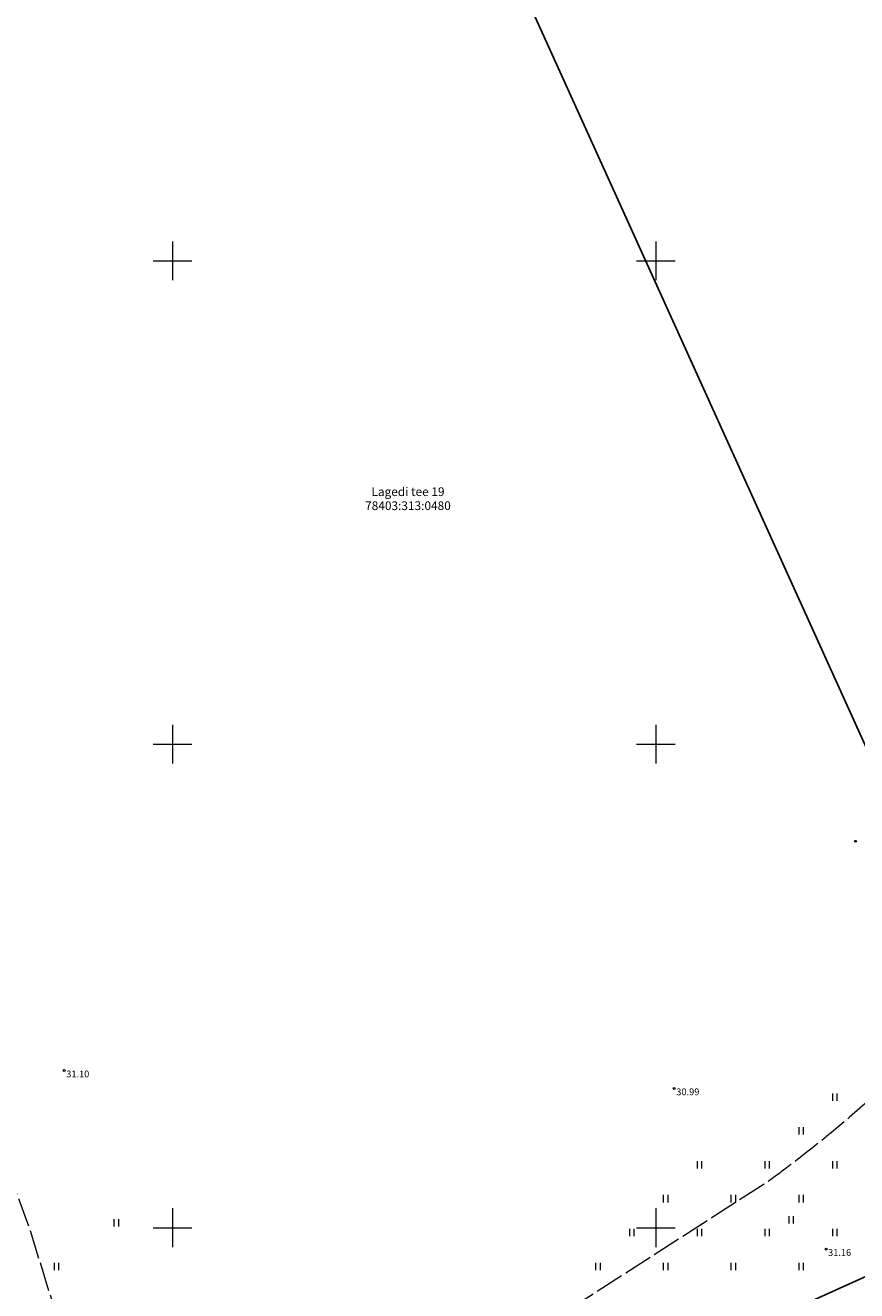
# Model space of a CAD drawing. Extents: x -653855 to 556066, y 6436298 to 7684807.
# Drawn here: x 552185 to 552271, y 6588593 to 6588724 of the extents above; entities that cross this region are included whole.
import ezdxf
from ezdxf.enums import TextEntityAlignment as Align

# ---------------------------------------------------------------- set-up
doc = ezdxf.new("R2010")
doc.units = 0
doc.linetypes.add('Väo geodeesia$0$KATASTRIPIIR', pattern=[0.02, 0.01, 0.01])
doc.linetypes.add('Väo geodeesia$0$TOOPIIR', pattern=[7, 6, -1])
for name, color, linetype, lineweight in [('rdt_text_kastis', 7, 'Continuous', 9), ('Väo geodeesia$0$abijoonis', 250, 'Continuous', 0), ('Väo geodeesia$0$HALJASTUS', 250, 'Continuous', 0), ('Väo geodeesia$0$KORGUS', 250, 'Continuous', 0), ('Väo geodeesia$0$vork', 250, 'Continuous', 0)]:
    doc.layers.add(name, color=color, linetype=linetype, lineweight=lineweight)
doc.layers.add('Väo geodeesia$0$PIIR', color=17, linetype='Continuous')
doc.styles.add('Väo geodeesia$0$italic', font='italic.shx')
doc.styles.add('Väo geodeesia$0$romanc', font='romanc.shx')

# ---------------------------------------------------------------- blocks, each defined once
blk = doc.blocks.new('Väo geodeesia$0$HEIN')
at = {"color": 0, "linetype": 'Continuous'}
for p, q in [((-0.46, 0.76), (-0.46, -0.76)), ((0.46, 0.76), (0.46, -0.76))]:
    blk.add_line(p, q, dxfattribs=at)
blk = doc.blocks.new('Väo geodeesia$0$VKORIS')
at = {"color": 0, "linetype": 'Continuous'}
for p, q in [((0, 4), (0, -4)), ((-4, 0), (4, 0))]:
    blk.add_line(p, q, dxfattribs=at)
blk = doc.blocks.new('Väo geodeesia')
at = {"layer": 'Väo geodeesia$0$abijoonis', "color": 6, "linetype": 'Väo geodeesia$0$TOOPIIR', "ltscale": 0.5, "flags": 128}
blk.add_lwpolyline([(552192.42, 6588576.77), (552185.21, 6588599.98), (552173.2, 6588632.43), (552164.68, 6588653.79), (552148.41, 6588693.93), (552122.55, 6588751.94), (552097.44, 6588805.65), (552060.19, 6588885.58), (552025.73, 6588958.91), (552024.85, 6588960.75), (552065.08, 6589018.12, 0.11512), (552076.95, 6589047.63), (552077.52, 6589051.3, -0.086763), (552099.84, 6589049.5), (552106.99, 6589047.65, -0.192194), (552143.44, 6589020.88, -0.013809), (552145.26, 6589017.78, -0.012356), (552146.96, 6589014.48, -0.010902), (552148.56, 6589011.01, -0.009448), (552150.05, 6589007.37, -0.007995), (552151.46, 6589003.58, -0.006541), (552152.79, 6588999.65, -0.005087), (552154.06, 6588995.58, -0.003634), (552155.3, 6588991.38, -0.00218), (552156.51, 6588987.06, -0.000727), (552157.72, 6588982.63), (552165.48, 6588954.26), (552167.7, 6588946.16, 0.000561), (552169.14, 6588940.93, 0.002101), (552171, 6588934.3, 0.003472), (552172.94, 6588927.65, 0.004861), (552175.03, 6588920.93, 0.00625), (552177.3, 6588914.16, 0.006366), (552179.37, 6588908.48, 0.046525), (552197.22, 6588871.94, 0.006365), (552200.42, 6588866.83, 0.00625), (552204.37, 6588860.87, 0.004861), (552208.39, 6588855.1, 0.003472), (552212.44, 6588849.47, 0.002101), (552216.52, 6588843.93, 0.000561), (552219.77, 6588839.58), (552242.92, 6588808.6, 0.000614), (552245.07, 6588805.74, 0.002298), (552247.84, 6588802.08, 0.003798), (552250.71, 6588798.4, 0.005317), (552253.71, 6588794.68, 0.006836), (552256.88, 6588790.95, 0.008355), (552260.23, 6588787.23, 0.009875), (552263.8, 6588783.55, 0.009495), (552266.96, 6588780.54, 0.035914), (552279.21, 6588770.82, 0.009494), (552282.87, 6588768.43, 0.009874), (552287.26, 6588765.78, 0.008356), (552291.64, 6588763.36, 0.006836), (552296, 6588761.13, 0.005317), (552300.3, 6588759.05, 0.003798), (552304.54, 6588757.09, 0.002298), (552308.72, 6588755.23, 0.000614), (552312, 6588753.78), (552312.83, 6588753.42, -0.054379), (552325.06, 6588746.4), (552330.01, 6588742.79, 0.030333), (552330.23, 6588738.92, -0.147164), (552321.71, 6588690.69), (552310.13, 6588667.72, -0.000814), (552307.52, 6588662.54, -0.002431), (552304.96, 6588657.51, -0.004051), (552302.39, 6588652.63, -0.005671), (552299.78, 6588647.91, -0.007292), (552297.12, 6588643.37, -0.008912), (552294.38, 6588639.03, -0.075624), (552268.15, 6588609.84, -0.008912), (552264.13, 6588606.65, -0.004591), (552261.48, 6588604.67), (552241.06, 6588591.56), (552238.73, 6588590.06, -0.000875), (552235.83, 6588588.2, -0.002625), (552233.05, 6588586.45, -0.004375), (552230.36, 6588584.8, -0.006125), (552227.76, 6588583.29, -0.007875), (552225.24, 6588581.91, -0.009625), (552222.8, 6588580.69, -0.011375), (552220.44, 6588579.62, -0.013126), (552218.16, 6588578.73, -0.014876), (552215.97, 6588578.01, -0.016627), (552213.87, 6588577.46, -0.073394), (552205.15, 6588576.81, -0.024437), (552202.13, 6588577.17), (552192.42, 6588576.77)], format="xyb", close=True, dxfattribs=at)
at = {"layer": 'Väo geodeesia$0$KORGUS', "linetype": 'Continuous', "ltscale": 0.5}
for centre in [(552270.65, 6588639.96), (552188.8, 6588616.25, 31.1), (552251.9, 6588614.4, 30.99), (552267.6, 6588597.78, 31.16)]:
    blk.add_circle(centre, 0.1, dxfattribs=at)
at = {"layer": 'Väo geodeesia$0$PIIR', "linetype": 'Väo geodeesia$0$KATASTRIPIIR', "ltscale": 0.5}
for points in [[(552099.18, 6588730.23), (552174.97, 6588551.32), (552292.33, 6588604.27), (552212.34, 6588780.79), (552099.18, 6588730.23)], [(552292.33, 6588604.27), (552174.97, 6588551.32), (552196.07, 6588479.26), (552212.95, 6588402.04), (552235.59, 6588236.73), (552281, 6588241.29), (552276.97, 6588284.68), (552277.5, 6588360.33), (552285.86, 6588434.78), (552296.6, 6588488.11), (552317.22, 6588556.6), (552292.33, 6588604.27)]]:
    blk.add_lwpolyline(points, dxfattribs=at)
at = {"layer": 'Väo geodeesia$0$HALJASTUS', "ltscale": 0.5, "transparency": 33554559, "xscale": 0.5, "yscale": 0.5, "zscale": 0.5}
for p in [(552268.5, 6588613.5), (552265, 6588610), (552254.5, 6588606.5), (552261.5, 6588606.5), (552268.5, 6588606.5), (552251, 6588603), (552258, 6588603), (552265, 6588603), (552247.5, 6588599.5), (552254.5, 6588599.5), (552261.5, 6588599.5), (552268.5, 6588599.5), (552188, 6588596), (552244, 6588596), (552251, 6588596), (552258, 6588596), (552265, 6588596)]:
    blk.add_blockref('Väo geodeesia$0$HEIN', p, dxfattribs=at)
at = {"layer": 'Väo geodeesia$0$HALJASTUS', "ltscale": 0.5, "xscale": 0.5, "yscale": 0.5, "zscale": 0.5}
for p in [(552263.97, 6588600.82), (552194.18, 6588600.51)]:
    blk.add_blockref('Väo geodeesia$0$HEIN', p, dxfattribs=at)
at = {"layer": 'Väo geodeesia$0$vork', "ltscale": 0.5, "transparency": 33554559, "xscale": 0.5, "yscale": 0.5, "zscale": 0.5}
for p in [(552200, 6588700), (552250, 6588700), (552200, 6588650), (552250, 6588650), (552200, 6588600), (552250, 6588600)]:
    blk.add_blockref('Väo geodeesia$0$VKORIS', p, dxfattribs=at)
at = {"layer": 'Väo geodeesia$0$KORGUS', "linetype": 'Continuous', "ltscale": 0.5, "style": 'Väo geodeesia$0$italic'}
for s, p in [(' 31.10', (552188.8, 6588616.25)), (' 30.99', (552251.9, 6588614.4)), (' 31.16', (552267.6, 6588597.78))]:
    blk.add_text(s, height=0.7, dxfattribs=at).set_placement(p, align=Align.TOP_LEFT)
at = {"layer": 'Väo geodeesia$0$PIIR', "ltscale": 0.5, "style": 'Väo geodeesia$0$romanc'}
for s, p in [('Lagedi tee 19', (552224.36, 6588676.12)), ('78403:313:0480', (552224.36, 6588674.67))]:
    blk.add_text(s, height=0.9, dxfattribs=at).set_placement(p, align=Align.MIDDLE_CENTER)

msp = doc.modelspace()

# ---------------------------------------------------------------- block references
at = {"layer": 'rdt_text_kastis'}
msp.add_blockref('Väo geodeesia', (0, 0), dxfattribs=at)

doc.saveas('drawing.dxf')
